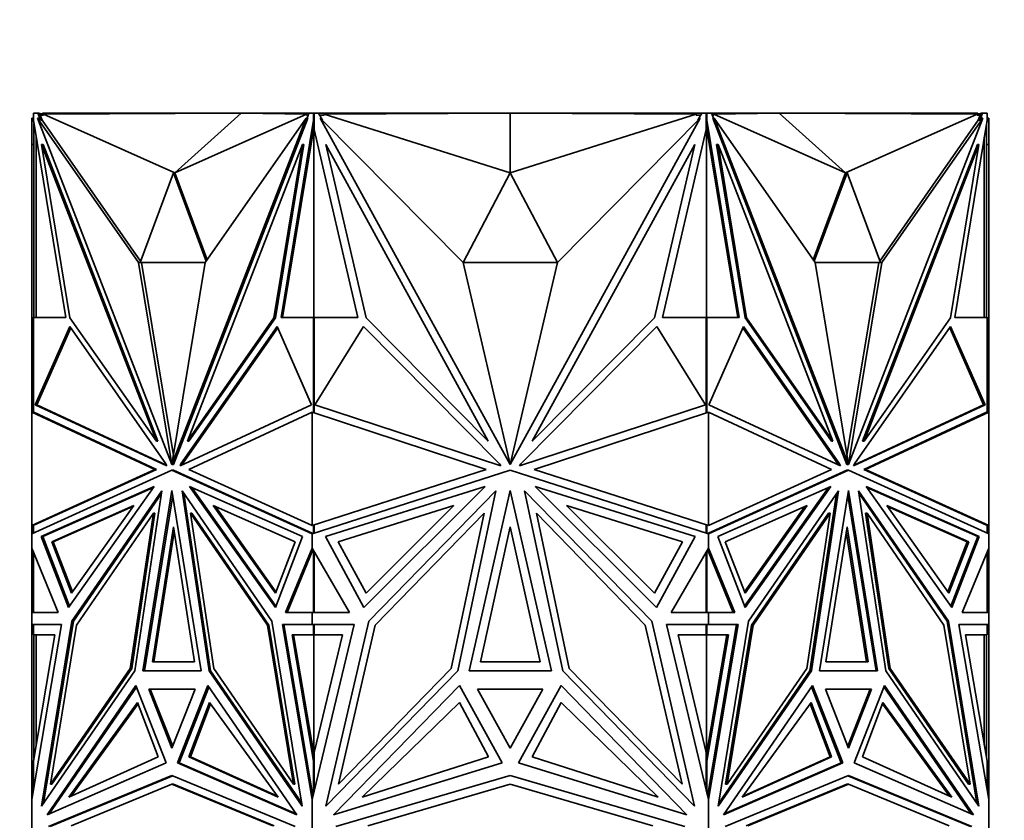
# Model space of a CAD drawing. Units: millimetres. Extents: x 0 to 1478, y 0 to 1758.
# Drawn here: x 862 to 908, y 1513 to 1550 of the extents above; entities that cross this region are included whole.
import ezdxf
from ezdxf import colors
from ezdxf.entities.mleader import LeaderData, LeaderLine
from ezdxf.math import Vec2, Vec3

# ---------------------------------------------------------------- set-up
doc = ezdxf.new("R2010")
doc.units = ezdxf.units.MM
doc.layers.add('DV2_Défaut', color=7, linetype='Continuous')
doc.layers.add('Défaut', color=7, linetype='Continuous')

# ---------------------------------------------------------------- blocks, each defined once
blk = doc.blocks.new('_DOT')
at = {"color": 0}
blk.add_line((0, 0), (-1, 0), dxfattribs=at)
at = {"color": 0, "const_width": 0.333}
blk.add_lwpolyline([(-0.1665, 0, 1), (0.1665, 0, 1)], format="xyb", close=True, dxfattribs=at)
blk = doc.blocks.new('SE1')
at = {"layer": 'DV2_Défaut', "color": 7, "linetype": 'Continuous', "lineweight": 35}
for p, q in [((863.065, 1545.301), (862.992, 1545.301)), ((862.992, 1545.301), (862.992, 1544.084)), ((863.064, 1545.53), (863.065, 1545.53)), ((863.064, 1545.53), (863.064, 1545.301)), ((863.065, 1545.53), (863.275, 1545.53)), ((863.065, 1545.148), (863.065, 1545.53)), ((863.133, 1545.53), (863.092, 1545.53)), ((863.092, 1545.53), (863.092, 1545.53)), ((863.133, 1545.53), (863.133, 1545.53)), ((863.192, 1545.53), (863.133, 1545.53)), ((863.192, 1545.53), (863.192, 1545.53)), ((867.9, 1538.653), (863.261, 1545.301)), ((863.261, 1545.301), (869.433, 1529.368)), ((863.332, 1545.301), (863.261, 1545.301)), ((863.275, 1545.53), (863.404, 1545.196)), ((863.275, 1545.53), (863.346, 1545.53)), ((863.404, 1545.196), (863.332, 1545.301)), ((863.346, 1545.53), (863.384, 1545.43)), ((863.492, 1545.486), (863.363, 1545.485)), ((863.526, 1545.43), (863.384, 1545.43)), ((863.384, 1545.43), (863.475, 1545.196)), ((863.492, 1545.43), (863.492, 1545.53)), ((873.992, 1545.53), (863.492, 1545.53)), ((872.617, 1545.53), (863.526, 1545.483)), ((869.577, 1542.788), (863.526, 1545.483)), ((863.526, 1545.483), (863.526, 1545.43)), ((875.61, 1545.301), (869.438, 1529.368)), ((875.681, 1545.301), (869.509, 1529.368)), ((869.577, 1542.788), (872.617, 1545.53)), ((869.577, 1542.788), (875.628, 1545.483)), ((870.97, 1538.653), (875.61, 1545.301)), ((872.617, 1545.53), (875.628, 1545.483)), ((873.992, 1545.509), (873.992, 1545.53)), ((875.962, 1545.53), (873.992, 1545.53)), ((875.681, 1545.301), (875.61, 1545.301)), ((875.628, 1545.43), (875.628, 1545.483)), ((875.699, 1545.43), (875.628, 1545.43)), ((875.649, 1545.301), (875.738, 1545.53)), ((875.738, 1545.53), (875.948, 1545.53)), ((875.948, 1545.53), (875.979, 1545.53)), ((875.948, 1545.53), (875.948, 1545.148)), ((875.979, 1545.53), (875.962, 1545.53)), ((875.962, 1545.53), (875.962, 1545.53)), ((875.979, 1545.53), (876.179, 1545.53)), ((875.979, 1545.53), (875.979, 1544.78)), ((876.179, 1545.53), (882.664, 1545.53)), ((876.179, 1545.53), (876.362, 1545.197)), ((876.435, 1545.43), (876.234, 1545.43)), ((882.821, 1538.653), (876.26, 1545.301)), ((876.26, 1545.301), (884.988, 1529.368)), ((884.992, 1545.53), (876.435, 1545.483)), ((876.435, 1545.483), (876.435, 1545.43)), ((884.992, 1542.788), (876.435, 1545.483)), ((882.664, 1545.53), (884.983, 1545.53)), ((882.664, 1545.517), (882.664, 1545.53)), ((884.983, 1545.53), (884.983, 1545.53)), ((884.992, 1542.788), (884.992, 1545.53)), ((884.992, 1545.53), (893.549, 1545.483)), ((884.992, 1542.788), (893.549, 1545.483)), ((893.724, 1545.301), (884.995, 1529.368)), ((885, 1545.53), (885, 1545.53)), ((887.417, 1545.53), (885.001, 1545.53)), ((885.001, 1545.53), (885.001, 1545.53)), ((887.163, 1538.653), (893.724, 1545.301)), ((893.804, 1545.53), (887.417, 1545.53)), ((887.417, 1545.517), (887.417, 1545.53)), ((893.549, 1545.43), (893.549, 1545.483)), ((893.75, 1545.43), (893.549, 1545.43)), ((893.622, 1545.197), (893.804, 1545.53)), ((893.804, 1545.53), (894.005, 1545.53)), ((894.022, 1545.53), (894.005, 1545.53)), ((894.005, 1544.78), (894.005, 1545.53)), ((894.036, 1545.53), (894.005, 1545.53)), ((894.022, 1545.53), (895.992, 1545.53)), ((894.022, 1545.53), (894.022, 1545.53)), ((894.036, 1545.53), (894.246, 1545.53)), ((894.036, 1545.148), (894.036, 1545.53)), ((894.246, 1545.53), (894.335, 1545.301)), ((894.356, 1545.43), (894.285, 1545.43)), ((894.303, 1545.301), (894.374, 1545.301)), ((894.303, 1545.301), (900.475, 1529.368)), ((897.366, 1545.53), (894.356, 1545.483)), ((900.407, 1542.788), (894.356, 1545.483)), ((894.356, 1545.483), (894.356, 1545.43)), ((899.013, 1538.653), (894.374, 1545.301)), ((894.374, 1545.301), (900.546, 1529.368)), ((895.992, 1545.53), (906.492, 1545.53)), ((895.992, 1545.509), (895.992, 1545.53)), ((900.407, 1542.788), (897.366, 1545.53)), ((897.366, 1545.53), (906.458, 1545.483)), ((900.407, 1542.788), (906.458, 1545.483)), ((906.723, 1545.301), (900.551, 1529.368)), ((902.083, 1538.653), (906.723, 1545.301)), ((906.458, 1545.43), (906.458, 1545.483)), ((906.6, 1545.43), (906.458, 1545.43)), ((906.492, 1545.43), (906.492, 1545.53)), ((906.492, 1545.486), (906.621, 1545.485)), ((906.509, 1545.198), (906.6, 1545.43)), ((906.58, 1545.198), (906.709, 1545.53)), ((906.58, 1545.198), (906.652, 1545.301)), ((906.6, 1545.43), (906.638, 1545.53)), ((906.638, 1545.53), (906.62, 1545.485)), ((906.709, 1545.53), (906.638, 1545.53)), ((906.638, 1545.53), (906.638, 1545.53)), ((906.652, 1545.301), (906.723, 1545.301)), ((906.709, 1545.53), (906.919, 1545.53)), ((906.85, 1545.53), (906.792, 1545.53)), ((906.792, 1545.53), (906.792, 1545.53)), ((906.892, 1545.53), (906.85, 1545.53)), ((906.85, 1545.53), (906.85, 1545.53)), ((906.892, 1545.53), (906.892, 1545.53)), ((906.919, 1545.53), (906.919, 1545.148)), ((906.919, 1545.301), (906.992, 1545.301)), ((906.992, 1545.301), (906.992, 1544.084)), ((863.079, 1545.112), (863.065, 1545.148)), ((864.555, 1536.137), (863.079, 1545.112)), ((863.092, 1544.78), (863.092, 1545.032)), ((863.404, 1545.196), (863.475, 1545.196)), ((867.996, 1538.719), (863.475, 1545.196)), ((875.934, 1545.112), (874.457, 1536.137)), ((875.962, 1544.853), (874.528, 1536.137)), ((875.948, 1545.148), (875.934, 1545.112)), ((875.934, 1545.112), (875.979, 1545.112)), ((875.948, 1545.148), (875.979, 1545.148)), ((875.979, 1544.957), (875.962, 1544.853)), ((875.962, 1544.853), (875.979, 1544.78)), ((875.962, 1544.853), (875.962, 1536.137)), ((875.962, 1544.853), (875.962, 1544.853)), ((894.036, 1545.148), (894.005, 1545.148)), ((894.05, 1545.112), (894.005, 1545.112)), ((895.456, 1536.137), (894.005, 1544.958)), ((894.005, 1544.78), (894.022, 1544.853)), ((894.022, 1536.137), (894.022, 1544.853)), ((894.05, 1545.112), (894.036, 1545.148)), ((895.526, 1536.137), (894.05, 1545.112)), ((901.988, 1538.719), (906.509, 1545.198)), ((906.905, 1545.112), (905.429, 1536.137)), ((906.58, 1545.198), (906.509, 1545.198)), ((906.892, 1545.031), (906.892, 1544.78)), ((906.919, 1545.148), (906.905, 1545.112)), ((863.092, 1544.78), (863.092, 1536.137)), ((863.092, 1544.78), (863.133, 1544.601)), ((863.133, 1544.78), (863.133, 1544.601)), ((863.133, 1544.601), (863.15, 1544.675)), ((863.192, 1536.137), (863.192, 1544.424)), ((877.99, 1536.137), (875.979, 1544.78)), ((894.005, 1544.78), (891.994, 1536.137)), ((906.792, 1544.423), (906.792, 1536.137)), ((906.833, 1544.675), (906.85, 1544.601)), ((906.85, 1544.601), (906.892, 1544.78)), ((906.85, 1544.601), (906.85, 1544.779)), ((906.892, 1536.137), (906.892, 1544.78)), ((862.992, 1536.117), (862.992, 1544.084)), ((863.092, 1544.084), (862.992, 1544.084)), ((863.509, 1544.084), (863.438, 1544.084)), ((864.749, 1536.117), (863.438, 1544.084)), ((863.438, 1544.084), (868.72, 1530.449)), ((863.509, 1544.084), (868.791, 1530.449)), ((875.433, 1544.084), (870.151, 1530.449)), ((874.122, 1536.117), (875.433, 1544.084)), ((874.193, 1536.117), (875.503, 1544.084)), ((875.503, 1544.084), (875.433, 1544.084)), ((878.364, 1536.117), (876.511, 1544.084)), ((876.511, 1544.084), (883.98, 1530.449)), ((893.473, 1544.084), (886.003, 1530.449)), ((891.62, 1536.117), (893.473, 1544.084)), ((894.48, 1544.084), (894.551, 1544.084)), ((895.791, 1536.117), (894.48, 1544.084)), ((895.862, 1536.117), (894.551, 1544.084)), ((894.551, 1544.084), (899.833, 1530.449)), ((906.475, 1544.084), (901.193, 1530.449)), ((906.545, 1544.084), (901.263, 1530.449)), ((905.235, 1536.117), (906.545, 1544.084)), ((906.475, 1544.084), (906.545, 1544.084)), ((906.892, 1544.084), (906.992, 1544.084)), ((906.992, 1536.117), (906.992, 1544.084)), ((869.506, 1542.788), (867.972, 1538.654)), ((869.506, 1542.788), (869.577, 1542.788)), ((871.016, 1538.719), (869.506, 1542.788)), ((871.063, 1538.786), (869.577, 1542.788)), ((884.992, 1542.788), (882.822, 1538.654)), ((887.162, 1538.654), (884.992, 1542.788)), ((900.407, 1542.788), (898.921, 1538.785)), ((900.478, 1542.788), (898.967, 1538.719)), ((900.478, 1542.788), (900.407, 1542.788)), ((902.012, 1538.654), (900.478, 1542.788)), ((868.042, 1538.653), (867.9, 1538.653)), ((869.433, 1529.368), (867.9, 1538.653)), ((867.972, 1538.654), (870.971, 1538.654)), ((868.042, 1538.653), (868.042, 1538.654)), ((869.506, 1529.781), (868.042, 1538.653)), ((869.438, 1529.368), (870.97, 1538.653)), ((884.988, 1529.368), (882.821, 1538.653)), ((882.822, 1538.654), (887.162, 1538.654)), ((884.995, 1529.368), (887.163, 1538.653)), ((899.013, 1538.654), (902.012, 1538.654)), ((900.546, 1529.368), (899.013, 1538.653)), ((900.477, 1529.781), (901.942, 1538.653)), ((900.551, 1529.368), (902.083, 1538.653)), ((901.942, 1538.653), (901.942, 1538.654)), ((901.942, 1538.653), (902.083, 1538.653)), ((863.065, 1536.117), (862.992, 1536.117)), ((862.992, 1531.786), (862.992, 1536.117)), ((863.065, 1531.776), (863.065, 1536.137)), ((863.065, 1536.137), (864.555, 1536.137)), ((863.133, 1536.137), (863.092, 1536.137)), ((863.092, 1536.137), (863.092, 1536.137)), ((863.133, 1536.137), (863.133, 1536.137)), ((863.192, 1536.137), (863.133, 1536.137)), ((868.72, 1530.449), (864.749, 1536.117)), ((870.151, 1530.449), (874.122, 1536.117)), ((870.221, 1530.449), (874.193, 1536.117)), ((874.193, 1536.117), (874.122, 1536.117)), ((874.457, 1536.137), (875.948, 1536.137)), ((875.948, 1536.137), (875.948, 1531.763)), ((875.948, 1536.137), (875.979, 1536.137)), ((875.979, 1536.137), (875.962, 1536.137)), ((875.979, 1536.137), (877.99, 1536.137)), ((875.979, 1536.137), (875.979, 1531.786)), ((883.98, 1530.449), (878.364, 1536.117)), ((886.003, 1530.449), (891.62, 1536.117)), ((891.994, 1536.137), (894.005, 1536.137)), ((894.005, 1531.786), (894.005, 1536.137)), ((894.022, 1536.137), (894.005, 1536.137)), ((894.036, 1536.137), (894.005, 1536.137)), ((894.036, 1531.763), (894.036, 1536.137)), ((894.036, 1536.137), (895.526, 1536.137)), ((895.791, 1536.117), (895.862, 1536.117)), ((899.762, 1530.449), (895.791, 1536.117)), ((899.833, 1530.449), (895.862, 1536.117)), ((901.263, 1530.449), (905.235, 1536.117)), ((905.429, 1536.137), (906.919, 1536.137)), ((906.85, 1536.137), (906.792, 1536.137)), ((906.85, 1536.137), (906.85, 1536.137)), ((906.892, 1536.137), (906.85, 1536.137)), ((906.892, 1536.137), (906.892, 1536.137)), ((906.919, 1536.137), (906.919, 1531.776)), ((906.919, 1536.117), (906.992, 1536.117)), ((906.992, 1531.786), (906.992, 1536.117)), ((863.152, 1532.123), (864.74, 1535.719)), ((863.223, 1532.123), (864.783, 1535.657)), ((864.74, 1535.719), (869.162, 1529.409)), ((874.273, 1535.719), (869.851, 1529.409)), ((874.3, 1535.657), (869.921, 1529.409)), ((875.861, 1532.123), (874.273, 1535.719)), ((876.005, 1532.123), (878.251, 1535.719)), ((878.251, 1535.719), (884.505, 1529.409)), ((891.733, 1535.719), (885.479, 1529.409)), ((893.978, 1532.123), (891.733, 1535.719)), ((894.123, 1532.123), (895.711, 1535.719)), ((895.684, 1535.657), (900.062, 1529.409)), ((895.711, 1535.719), (900.133, 1529.409)), ((905.244, 1535.719), (900.822, 1529.409)), ((906.761, 1532.123), (905.201, 1535.657)), ((906.832, 1532.123), (905.244, 1535.719)), ((869.202, 1529.306), (863.152, 1532.123)), ((863.152, 1532.123), (863.223, 1532.123)), ((869.186, 1529.346), (863.223, 1532.123)), ((869.811, 1529.306), (875.861, 1532.123)), ((884.561, 1529.306), (876.005, 1532.123)), ((876.019, 1532.145), (876.019, 1532.119)), ((885.422, 1529.306), (893.978, 1532.123)), ((893.965, 1532.119), (893.965, 1532.144)), ((900.173, 1529.306), (894.123, 1532.123)), ((900.782, 1529.306), (906.832, 1532.123)), ((900.798, 1529.346), (906.761, 1532.123)), ((906.832, 1532.123), (906.761, 1532.123)), ((862.992, 1526.577), (862.992, 1531.786)), ((862.992, 1531.786), (863.092, 1531.772)), ((862.992, 1531.786), (862.992, 1531.786)), ((862.992, 1531.786), (862.992, 1531.786)), ((862.992, 1531.786), (862.992, 1531.786)), ((862.992, 1531.786), (868.654, 1529.149)), ((863.092, 1531.772), (868.725, 1529.149)), ((870.217, 1529.149), (875.879, 1531.786)), ((875.879, 1526.577), (875.879, 1531.786)), ((875.879, 1531.786), (875.879, 1531.786)), ((875.879, 1531.786), (883.887, 1529.149)), ((875.921, 1531.772), (875.92, 1531.772)), ((875.921, 1531.772), (875.921, 1531.772)), ((875.979, 1531.786), (875.976, 1531.785)), ((875.976, 1531.785), (875.976, 1531.754)), ((886.097, 1529.149), (894.105, 1531.786)), ((894.009, 1531.785), (894.005, 1531.786)), ((894.009, 1531.754), (894.009, 1531.785)), ((894.105, 1526.577), (894.105, 1531.786)), ((894.105, 1531.786), (894.105, 1531.786)), ((894.105, 1531.786), (899.767, 1529.149)), ((901.259, 1529.149), (906.892, 1531.772)), ((901.329, 1529.149), (906.992, 1531.786)), ((906.892, 1531.772), (906.992, 1531.786)), ((906.892, 1531.772), (906.892, 1531.772)), ((906.992, 1526.577), (906.992, 1531.786)), ((906.992, 1531.786), (906.992, 1531.786)), ((906.992, 1531.786), (906.992, 1531.786)), ((868.791, 1530.449), (868.72, 1530.449)), ((870.221, 1530.449), (870.151, 1530.449)), ((899.762, 1530.449), (899.833, 1530.449)), ((901.193, 1530.449), (901.263, 1530.449)), ((869.162, 1529.409), (869.202, 1529.306)), ((869.851, 1529.409), (869.811, 1529.306)), ((869.851, 1529.409), (869.921, 1529.409)), ((869.921, 1529.409), (869.897, 1529.346)), ((884.505, 1529.409), (884.561, 1529.306)), ((884.955, 1529.513), (884.992, 1529.445)), ((884.992, 1529.445), (885.029, 1529.513)), ((885.479, 1529.409), (885.422, 1529.306)), ((900.062, 1529.409), (900.087, 1529.346)), ((900.133, 1529.409), (900.062, 1529.409)), ((900.133, 1529.409), (900.173, 1529.306)), ((900.822, 1529.409), (900.782, 1529.306)), ((868.654, 1529.149), (862.992, 1526.577)), ((862.992, 1526.192), (869.435, 1529.119)), ((868.725, 1529.149), (863.092, 1526.59)), ((868.725, 1529.149), (868.654, 1529.149)), ((869.438, 1529.368), (869.433, 1529.368)), ((869.506, 1529.119), (869.435, 1529.119)), ((869.435, 1529.119), (875.879, 1526.192)), ((869.509, 1529.368), (869.438, 1529.368)), ((869.506, 1529.119), (875.879, 1526.224)), ((875.879, 1526.577), (870.217, 1529.149)), ((883.887, 1529.149), (875.879, 1526.577)), ((875.879, 1526.192), (884.992, 1529.119)), ((884.992, 1529.119), (894.105, 1526.192)), ((894.105, 1526.577), (886.097, 1529.149)), ((899.767, 1529.149), (894.105, 1526.577)), ((894.105, 1526.192), (900.548, 1529.119)), ((894.105, 1526.224), (900.477, 1529.119)), ((900.475, 1529.368), (900.546, 1529.368)), ((900.477, 1529.119), (900.548, 1529.119)), ((900.546, 1529.368), (900.551, 1529.368)), ((900.548, 1529.119), (906.992, 1526.192)), ((901.259, 1529.149), (901.329, 1529.149)), ((906.892, 1526.59), (901.259, 1529.149)), ((906.992, 1526.577), (901.329, 1529.149)), ((863.425, 1526.059), (868.623, 1528.358)), ((863.495, 1526.058), (868.59, 1528.313)), ((868.623, 1528.358), (864.679, 1522.795)), ((864.835, 1522.166), (868.971, 1528.168)), ((864.906, 1522.166), (868.951, 1528.036)), ((868.971, 1528.168), (867.727, 1519.888)), ((868.098, 1519.893), (869.435, 1528.171)), ((869.435, 1528.171), (870.773, 1519.893)), ((874.036, 1522.166), (869.9, 1528.168)), ((869.9, 1528.168), (871.143, 1519.888)), ((869.99, 1528.037), (871.214, 1519.888)), ((875.446, 1526.059), (870.248, 1528.358)), ((870.248, 1528.358), (874.192, 1522.795)), ((870.351, 1528.313), (874.217, 1522.86)), ((876.491, 1526.059), (883.843, 1528.358)), ((883.843, 1528.358), (878.265, 1522.795)), ((878.486, 1522.166), (884.335, 1528.168)), ((884.335, 1528.168), (882.576, 1519.888)), ((883.101, 1519.893), (884.992, 1528.171)), ((884.992, 1528.171), (886.883, 1519.893)), ((891.498, 1522.166), (885.649, 1528.168)), ((885.649, 1528.168), (887.407, 1519.888)), ((893.492, 1526.059), (886.141, 1528.358)), ((886.141, 1528.358), (891.719, 1522.795)), ((894.537, 1526.059), (899.736, 1528.358)), ((899.633, 1528.313), (895.766, 1522.859)), ((899.736, 1528.358), (895.791, 1522.795)), ((895.948, 1522.166), (900.084, 1528.168)), ((899.993, 1528.037), (898.769, 1519.888)), ((900.084, 1528.168), (898.84, 1519.888)), ((899.211, 1519.893), (900.548, 1528.171)), ((900.548, 1528.171), (901.885, 1519.893)), ((905.149, 1522.166), (901.013, 1528.168)), ((901.013, 1528.168), (902.256, 1519.888)), ((901.032, 1528.037), (905.078, 1522.166)), ((906.559, 1526.059), (901.361, 1528.358)), ((901.361, 1528.358), (905.305, 1522.795)), ((906.488, 1526.059), (901.393, 1528.313)), ((868.169, 1519.893), (869.471, 1527.952)), ((900.513, 1527.952), (901.815, 1519.893)), ((867.677, 1527.489), (863.908, 1525.822)), ((867.645, 1527.444), (863.979, 1525.822)), ((864.817, 1523.455), (867.677, 1527.489)), ((868.586, 1527.13), (865.046, 1521.994)), ((867.514, 1519.996), (868.586, 1527.13)), ((867.585, 1519.996), (868.656, 1527.13)), ((868.656, 1527.13), (868.586, 1527.13)), ((870.356, 1527.13), (870.285, 1527.13)), ((871.357, 1519.996), (870.285, 1527.13)), ((870.285, 1527.13), (873.824, 1521.994)), ((873.895, 1521.994), (870.356, 1527.13)), ((874.195, 1523.455), (871.335, 1527.489)), ((871.335, 1527.489), (875.104, 1525.822)), ((874.22, 1523.52), (871.438, 1527.444)), ((882.405, 1527.49), (877.075, 1525.822)), ((878.361, 1523.456), (882.405, 1527.49)), ((883.79, 1527.13), (878.785, 1521.994)), ((882.275, 1519.996), (883.79, 1527.13)), ((887.709, 1519.996), (886.193, 1527.13)), ((886.193, 1527.13), (891.199, 1521.994)), ((891.623, 1523.456), (887.578, 1527.49)), ((887.578, 1527.49), (892.909, 1525.822)), ((898.649, 1527.489), (894.88, 1525.822)), ((895.764, 1523.52), (898.546, 1527.444)), ((895.789, 1523.455), (898.649, 1527.489)), ((899.628, 1527.13), (896.088, 1521.994)), ((899.698, 1527.13), (896.159, 1521.994)), ((898.627, 1519.996), (899.698, 1527.13)), ((899.628, 1527.13), (899.698, 1527.13)), ((901.327, 1527.13), (901.398, 1527.13)), ((901.327, 1527.13), (902.399, 1519.996)), ((902.469, 1519.996), (901.398, 1527.13)), ((901.398, 1527.13), (904.937, 1521.994)), ((905.166, 1523.455), (902.307, 1527.489)), ((902.307, 1527.489), (906.076, 1525.822)), ((902.339, 1527.444), (906.005, 1525.822)), ((863.092, 1526.59), (862.992, 1526.577)), ((862.992, 1526.577), (862.992, 1526.577)), ((862.992, 1526.577), (862.992, 1526.192)), ((862.992, 1526.577), (862.992, 1526.577)), ((862.992, 1526.577), (862.992, 1526.577)), ((863.065, 1526.225), (863.065, 1526.587)), ((868.538, 1520.297), (869.506, 1526.501)), ((868.608, 1520.297), (869.542, 1526.275)), ((869.506, 1526.501), (870.475, 1520.297)), ((875.879, 1526.577), (875.879, 1526.577)), ((875.879, 1526.224), (875.879, 1526.192)), ((875.882, 1526.223), (875.879, 1526.224)), ((875.882, 1526.223), (875.882, 1526.214)), ((875.882, 1526.223), (875.921, 1526.205)), ((875.921, 1526.59), (875.921, 1526.59)), ((875.921, 1526.59), (875.921, 1526.59)), ((875.948, 1526.599), (875.948, 1526.214)), ((875.976, 1526.608), (875.976, 1526.578)), ((875.976, 1526.578), (875.979, 1526.577)), ((875.979, 1526.577), (875.979, 1526.224)), ((883.622, 1520.297), (884.992, 1526.501)), ((884.992, 1526.501), (886.362, 1520.297)), ((894.005, 1526.577), (894.009, 1526.578)), ((894.005, 1526.224), (894.005, 1526.577)), ((894.009, 1526.578), (894.009, 1526.608)), ((894.036, 1526.214), (894.036, 1526.599)), ((894.063, 1526.206), (894.102, 1526.223)), ((894.105, 1526.224), (894.102, 1526.223)), ((894.102, 1526.214), (894.102, 1526.223)), ((894.105, 1526.577), (894.105, 1526.577)), ((894.105, 1526.192), (894.105, 1526.224)), ((899.509, 1520.297), (900.478, 1526.501)), ((900.442, 1526.275), (901.376, 1520.297)), ((900.478, 1526.501), (901.446, 1520.297)), ((906.892, 1526.59), (906.892, 1526.59)), ((906.992, 1526.577), (906.892, 1526.59)), ((906.919, 1526.587), (906.919, 1526.225)), ((906.992, 1526.577), (906.992, 1526.577)), ((906.992, 1526.192), (906.992, 1526.577)), ((906.992, 1526.577), (906.992, 1526.577)), ((862.992, 1526.192), (862.992, 1526.192)), ((862.992, 1525.526), (862.992, 1526.192)), ((864.679, 1522.795), (863.425, 1526.059)), ((863.496, 1526.059), (863.425, 1526.059)), ((864.725, 1522.86), (863.495, 1526.058)), ((863.908, 1525.822), (864.817, 1523.455)), ((863.908, 1525.822), (863.979, 1525.822)), ((863.979, 1525.822), (864.863, 1523.52)), ((874.192, 1522.795), (875.446, 1526.059)), ((875.104, 1525.822), (874.195, 1523.455)), ((875.879, 1526.192), (875.879, 1526.192)), ((875.879, 1525.526), (875.879, 1526.192)), ((875.882, 1526.193), (875.882, 1526.214)), ((875.921, 1526.205), (875.882, 1526.214)), ((878.265, 1522.795), (876.491, 1526.059)), ((877.075, 1525.822), (878.361, 1523.456)), ((892.909, 1525.822), (891.623, 1523.456)), ((891.719, 1522.795), (893.492, 1526.059)), ((894.102, 1526.214), (894.063, 1526.206)), ((894.063, 1526.205), (894.063, 1526.206)), ((894.102, 1526.214), (894.102, 1526.193)), ((894.105, 1526.192), (894.105, 1526.192)), ((894.105, 1525.526), (894.105, 1526.192)), ((895.791, 1522.795), (894.537, 1526.059)), ((894.88, 1525.822), (895.789, 1523.455)), ((906.005, 1525.822), (905.121, 1523.52)), ((906.076, 1525.822), (905.166, 1523.455)), ((906.488, 1526.059), (905.259, 1522.859)), ((905.305, 1522.795), (906.559, 1526.059)), ((906.076, 1525.822), (906.005, 1525.822)), ((906.488, 1526.059), (906.559, 1526.059)), ((906.992, 1526.192), (906.992, 1526.192)), ((906.992, 1526.192), (906.992, 1526.192)), ((906.992, 1525.526), (906.992, 1526.192)), ((862.992, 1525.526), (862.992, 1525.526)), ((862.992, 1522.569), (862.992, 1525.526)), ((864.208, 1522.569), (862.992, 1525.526)), ((863.065, 1525.349), (863.065, 1522.568)), ((874.663, 1522.569), (875.879, 1525.526)), ((874.734, 1522.569), (875.921, 1525.454)), ((875.879, 1525.526), (875.879, 1525.526)), ((877.599, 1522.569), (875.879, 1525.526)), ((875.879, 1525.354), (875.879, 1525.526)), ((875.882, 1525.521), (875.882, 1525.408)), ((875.92, 1525.455), (875.882, 1525.408)), ((875.882, 1525.408), (875.882, 1525.36)), ((875.948, 1525.407), (875.948, 1522.568)), ((875.979, 1522.568), (875.979, 1525.354)), ((892.385, 1522.569), (894.105, 1525.526)), ((894.005, 1525.354), (894.005, 1522.568)), ((894.036, 1525.408), (894.036, 1522.568)), ((894.063, 1525.455), (894.063, 1525.454)), ((894.102, 1525.407), (894.063, 1525.454)), ((894.102, 1525.36), (894.063, 1525.454)), ((894.102, 1525.521), (894.102, 1525.407)), ((894.102, 1525.36), (894.102, 1525.407)), ((894.105, 1525.354), (894.102, 1525.361)), ((894.105, 1525.526), (894.105, 1525.526)), ((894.105, 1525.526), (894.105, 1525.354)), ((895.32, 1522.569), (894.105, 1525.526)), ((895.25, 1522.569), (894.105, 1525.354)), ((905.776, 1522.569), (906.992, 1525.526)), ((906.919, 1525.35), (906.919, 1522.568)), ((906.992, 1525.526), (906.992, 1525.526)), ((906.992, 1522.569), (906.992, 1525.526)), ((906.992, 1525.525), (906.992, 1525.526)), ((862.992, 1522.568), (862.992, 1522.569)), ((863.065, 1522.569), (862.992, 1522.569)), ((862.992, 1522.568), (864.208, 1522.569)), ((862.992, 1522.568), (862.992, 1522.568)), ((862.992, 1522.019), (862.992, 1522.568)), ((863.444, 1513.672), (864.835, 1522.166)), ((863.537, 1513.807), (864.906, 1522.166)), ((864.906, 1522.166), (864.835, 1522.166)), ((875.427, 1513.672), (874.036, 1522.166)), ((875.879, 1522.568), (874.663, 1522.569)), ((874.734, 1522.569), (874.663, 1522.569)), ((874.734, 1522.569), (875.879, 1522.568)), ((875.879, 1522.568), (877.599, 1522.569)), ((875.879, 1522.568), (875.879, 1522.568)), ((875.879, 1522.568), (875.879, 1522.568)), ((875.879, 1522.019), (875.879, 1522.568)), ((875.882, 1522.568), (875.882, 1522.568)), ((875.882, 1522.568), (875.921, 1522.568)), ((875.882, 1522.568), (875.882, 1522.568)), ((875.882, 1522.568), (875.921, 1522.568)), ((876.518, 1513.672), (878.486, 1522.166)), ((893.465, 1513.672), (891.498, 1522.166)), ((894.105, 1522.568), (892.385, 1522.569)), ((894.063, 1522.568), (894.102, 1522.568)), ((894.063, 1522.568), (894.102, 1522.568)), ((894.102, 1522.568), (894.102, 1522.568)), ((894.102, 1522.568), (894.102, 1522.568)), ((894.105, 1522.568), (895.32, 1522.569)), ((894.105, 1522.568), (895.25, 1522.569)), ((894.105, 1522.568), (894.105, 1522.568)), ((894.105, 1522.568), (894.105, 1522.568)), ((894.105, 1522.019), (894.105, 1522.568)), ((894.556, 1513.672), (895.948, 1522.166)), ((895.25, 1522.569), (895.32, 1522.569)), ((905.078, 1522.166), (905.149, 1522.166)), ((905.078, 1522.166), (906.447, 1513.806)), ((906.54, 1513.672), (905.149, 1522.166)), ((906.992, 1522.568), (905.776, 1522.569)), ((906.919, 1522.569), (906.992, 1522.569)), ((906.992, 1522.568), (906.992, 1522.569)), ((906.992, 1522.568), (906.992, 1522.568)), ((906.992, 1522.019), (906.992, 1522.568)), ((862.992, 1522.019), (862.992, 1522.019)), ((862.992, 1522.019), (862.992, 1513.972)), ((864.356, 1522.019), (862.992, 1513.972)), ((862.992, 1522.019), (863.092, 1522.019)), ((862.992, 1522.019), (864.356, 1522.019)), ((863.065, 1521.55), (863.065, 1522.019)), ((863.065, 1522.019), (864.356, 1522.019)), ((863.092, 1522.019), (863.092, 1522.019)), ((863.133, 1522.019), (863.133, 1522.019)), ((865.046, 1521.994), (863.848, 1514.675)), ((873.895, 1521.994), (873.824, 1521.994)), ((873.824, 1521.994), (875.023, 1514.675)), ((875.094, 1514.675), (873.895, 1521.994)), ((875.879, 1522.019), (874.515, 1522.019)), ((874.515, 1522.019), (875.879, 1513.971)), ((875.948, 1522.019), (874.586, 1522.019)), ((874.586, 1522.019), (875.921, 1514.144)), ((874.656, 1522.019), (874.656, 1522.019)), ((875.879, 1522.019), (875.879, 1522.019)), ((875.879, 1522.019), (877.809, 1522.019)), ((877.809, 1522.019), (875.879, 1513.971)), ((875.948, 1522.019), (875.979, 1522.019)), ((875.948, 1521.55), (875.948, 1522.019)), ((875.979, 1522.019), (875.979, 1521.55)), ((878.785, 1521.994), (877.09, 1514.675)), ((891.199, 1521.994), (892.894, 1514.675)), ((894.105, 1522.019), (892.175, 1522.019)), ((892.175, 1522.019), (894.105, 1513.971)), ((894.005, 1521.55), (894.005, 1522.019)), ((894.036, 1522.019), (894.005, 1522.019)), ((894.036, 1521.55), (894.036, 1522.019)), ((894.036, 1522.019), (895.398, 1522.019)), ((894.105, 1522.019), (894.105, 1522.019)), ((895.469, 1522.019), (894.105, 1513.972)), ((894.105, 1522.019), (895.469, 1522.019)), ((895.398, 1522.019), (894.105, 1514.389)), ((896.088, 1521.994), (894.89, 1514.675)), ((896.159, 1521.994), (894.96, 1514.675)), ((895.327, 1522.019), (895.327, 1522.019)), ((896.088, 1521.994), (896.159, 1521.994)), ((904.937, 1521.994), (906.136, 1514.675)), ((906.992, 1522.019), (905.627, 1522.019)), ((905.627, 1522.019), (906.992, 1513.971)), ((906.919, 1522.019), (905.627, 1522.019)), ((906.85, 1522.019), (906.85, 1522.019)), ((906.892, 1522.019), (906.892, 1522.019)), ((906.892, 1522.019), (906.992, 1522.019)), ((906.919, 1521.55), (906.919, 1522.019)), ((906.992, 1522.019), (906.992, 1522.019)), ((906.992, 1522.019), (906.992, 1513.971)), ((863.065, 1515.735), (864.05, 1521.55)), ((864.05, 1521.55), (863.065, 1521.55)), ((863.092, 1516.141), (863.092, 1521.55)), ((863.192, 1521.55), (863.192, 1516.486)), ((875.948, 1515.735), (874.962, 1521.55)), ((874.962, 1521.55), (875.948, 1521.55)), ((875.033, 1521.55), (875.962, 1516.07)), ((875.948, 1521.55), (876.019, 1521.55)), ((875.962, 1516.07), (875.962, 1521.55)), ((875.979, 1516.141), (877.276, 1521.55)), ((877.276, 1521.55), (875.979, 1521.55)), ((876.019, 1521.55), (876.019, 1521.55)), ((894.005, 1516.141), (892.708, 1521.55)), ((892.708, 1521.55), (894.005, 1521.55)), ((893.965, 1521.55), (893.965, 1521.55)), ((894.036, 1521.55), (893.965, 1521.55)), ((894.005, 1515.968), (894.951, 1521.55)), ((894.022, 1521.55), (894.022, 1516.07)), ((894.036, 1515.735), (895.022, 1521.55)), ((895.022, 1521.55), (894.036, 1521.55)), ((906.919, 1515.735), (905.934, 1521.55)), ((905.934, 1521.55), (906.919, 1521.55)), ((906.792, 1516.487), (906.792, 1521.55)), ((906.892, 1516.141), (906.892, 1521.55)), ((867.727, 1519.888), (863.444, 1513.672)), ((863.848, 1514.675), (867.514, 1519.996)), ((863.918, 1514.675), (867.585, 1519.996)), ((867.585, 1519.996), (867.514, 1519.996)), ((870.773, 1519.893), (868.098, 1519.893)), ((870.475, 1520.297), (868.538, 1520.297)), ((871.214, 1519.888), (871.143, 1519.888)), ((871.143, 1519.888), (875.427, 1513.672)), ((871.214, 1519.888), (875.405, 1513.807)), ((875.023, 1514.675), (871.357, 1519.996)), ((882.576, 1519.888), (876.518, 1513.672)), ((877.09, 1514.675), (882.275, 1519.996)), ((886.883, 1519.893), (883.101, 1519.893)), ((886.362, 1520.297), (883.622, 1520.297)), ((887.407, 1519.888), (893.465, 1513.672)), ((892.894, 1514.675), (887.709, 1519.996)), ((898.84, 1519.888), (894.556, 1513.672)), ((898.769, 1519.888), (894.578, 1513.806)), ((894.96, 1514.675), (898.627, 1519.996)), ((898.769, 1519.888), (898.84, 1519.888)), ((901.885, 1519.893), (899.211, 1519.893)), ((901.446, 1520.297), (899.509, 1520.297)), ((902.256, 1519.888), (906.54, 1513.672)), ((902.399, 1519.996), (902.469, 1519.996)), ((902.399, 1519.996), (906.065, 1514.675)), ((906.136, 1514.675), (902.469, 1519.996)), ((863.692, 1513.272), (867.784, 1519.211)), ((863.793, 1513.316), (867.81, 1519.145)), ((867.784, 1519.211), (869.171, 1515.661)), ((870.498, 1519.051), (868.373, 1519.051)), ((868.373, 1519.051), (869.435, 1516.329)), ((868.443, 1519.05), (870.498, 1519.05)), ((869.471, 1516.42), (868.443, 1519.05)), ((868.514, 1519.051), (868.514, 1519.05)), ((869.435, 1516.329), (870.498, 1519.051)), ((871.086, 1519.211), (869.7, 1515.661)), ((871.132, 1519.145), (869.771, 1515.661)), ((875.179, 1513.272), (871.086, 1519.211)), ((876.869, 1513.272), (882.657, 1519.211)), ((882.657, 1519.211), (884.618, 1515.661)), ((886.495, 1519.051), (883.489, 1519.051)), ((883.489, 1519.051), (884.992, 1516.329)), ((884.992, 1516.329), (886.495, 1519.051)), ((887.327, 1519.211), (885.366, 1515.661)), ((893.115, 1513.272), (887.327, 1519.211)), ((894.804, 1513.272), (898.897, 1519.211)), ((898.852, 1519.146), (900.213, 1515.661)), ((898.897, 1519.211), (900.284, 1515.661)), ((901.611, 1519.051), (899.485, 1519.051)), ((899.485, 1519.051), (900.548, 1516.329)), ((899.485, 1519.05), (901.54, 1519.05)), ((900.513, 1516.419), (901.54, 1519.05)), ((900.548, 1516.329), (901.611, 1519.051)), ((902.199, 1519.211), (900.813, 1515.661)), ((901.469, 1519.05), (901.469, 1519.051)), ((902.173, 1519.146), (906.191, 1513.316)), ((906.292, 1513.272), (902.199, 1519.211)), ((864.693, 1514.078), (867.855, 1518.436)), ((864.799, 1514.126), (867.88, 1518.372)), ((867.855, 1518.436), (868.797, 1515.943)), ((871.157, 1518.436), (870.216, 1515.943)), ((871.204, 1518.372), (870.287, 1515.943)), ((874.319, 1514.078), (871.157, 1518.436)), ((878.185, 1514.078), (882.657, 1518.436)), ((882.657, 1518.436), (883.988, 1515.943)), ((887.327, 1518.436), (885.996, 1515.943)), ((891.799, 1514.078), (887.327, 1518.436)), ((895.664, 1514.078), (898.827, 1518.436)), ((898.78, 1518.372), (899.697, 1515.943)), ((898.827, 1518.436), (899.768, 1515.943)), ((902.129, 1518.436), (901.187, 1515.943)), ((905.185, 1514.126), (902.104, 1518.372)), ((905.291, 1514.078), (902.129, 1518.436)), ((863.133, 1516.314), (863.092, 1516.141)), ((863.133, 1516.141), (863.133, 1516.314)), ((863.133, 1516.314), (863.15, 1516.242)), ((906.833, 1516.243), (906.85, 1516.314)), ((906.892, 1516.141), (906.85, 1516.314)), ((906.85, 1516.142), (906.85, 1516.314)), ((863.092, 1515.896), (863.092, 1516.141)), ((868.797, 1515.943), (864.693, 1514.078)), ((870.216, 1515.943), (874.319, 1514.078)), ((870.216, 1515.943), (870.287, 1515.943)), ((870.287, 1515.943), (874.285, 1514.126)), ((875.962, 1516.07), (875.979, 1516.141)), ((875.979, 1515.969), (875.962, 1516.07)), ((875.962, 1516.07), (875.962, 1516.07)), ((875.979, 1516.141), (875.979, 1514.388)), ((883.988, 1515.943), (878.185, 1514.078)), ((885.996, 1515.943), (891.799, 1514.078)), ((894.005, 1514.388), (894.005, 1516.141)), ((894.005, 1516.141), (894.022, 1516.07)), ((899.768, 1515.943), (895.664, 1514.078)), ((899.697, 1515.943), (895.699, 1514.126)), ((899.768, 1515.943), (899.697, 1515.943)), ((901.187, 1515.943), (905.291, 1514.078)), ((906.892, 1516.141), (906.892, 1515.897)), ((863.065, 1514.401), (863.065, 1515.735)), ((869.171, 1515.661), (863.692, 1513.272)), ((869.771, 1515.661), (869.7, 1515.661)), ((869.7, 1515.661), (875.179, 1513.272)), ((875.149, 1513.316), (869.771, 1515.661)), ((875.948, 1515.735), (875.979, 1515.735)), ((875.948, 1514.259), (875.948, 1515.735)), ((884.618, 1515.661), (876.869, 1513.272)), ((885.366, 1515.661), (893.115, 1513.272)), ((894.036, 1515.735), (894.005, 1515.735)), ((894.036, 1514.258), (894.036, 1515.735)), ((900.284, 1515.661), (894.804, 1513.272)), ((900.213, 1515.661), (894.835, 1513.316)), ((900.213, 1515.661), (900.284, 1515.661)), ((900.813, 1515.661), (906.292, 1513.272)), ((906.919, 1514.399), (906.919, 1515.735)), ((863.763, 1512.737), (869.435, 1515.08)), ((869.471, 1515.065), (863.834, 1512.737)), ((869.435, 1515.08), (875.108, 1512.737)), ((876.97, 1512.737), (884.992, 1515.08)), ((884.992, 1515.08), (893.014, 1512.737)), ((894.876, 1512.737), (900.548, 1515.08)), ((906.15, 1512.737), (900.513, 1515.065)), ((900.548, 1515.08), (906.22, 1512.737)), ((863.918, 1514.675), (863.848, 1514.675)), ((864.8, 1512.765), (869.435, 1514.68)), ((869.506, 1514.68), (869.435, 1514.68)), ((869.435, 1514.68), (874.07, 1512.765)), ((874.141, 1512.765), (869.506, 1514.68)), ((875.094, 1514.675), (875.023, 1514.675)), ((878.437, 1512.765), (884.992, 1514.68)), ((884.992, 1514.68), (891.547, 1512.765)), ((894.89, 1514.675), (894.96, 1514.675)), ((900.477, 1514.68), (895.842, 1512.765)), ((895.913, 1512.765), (900.548, 1514.68)), ((900.477, 1514.68), (900.548, 1514.68)), ((900.548, 1514.68), (905.183, 1512.765)), ((906.065, 1514.675), (906.136, 1514.675)), ((875.879, 1513.971), (875.879, 1514.389)), ((875.882, 1514.373), (875.882, 1514.258)), ((875.882, 1513.983), (875.882, 1514.258)), ((875.92, 1514.144), (875.882, 1514.258)), ((894.102, 1514.373), (894.063, 1514.145)), ((894.102, 1514.259), (894.063, 1514.145)), ((894.063, 1514.145), (894.063, 1514.144)), ((894.105, 1514.388), (894.102, 1514.372)), ((894.102, 1514.259), (894.102, 1514.373)), ((894.102, 1513.983), (894.102, 1514.259)), ((894.105, 1514.389), (894.105, 1513.972)), ((862.992, 1513.971), (862.992, 1513.972)), ((862.992, 1511.063), (862.992, 1513.971)), ((875.879, 1513.971), (875.879, 1513.971)), ((875.879, 1511.063), (875.879, 1513.971)), ((894.105, 1513.971), (894.105, 1513.972)), ((894.105, 1511.063), (894.105, 1513.971)), ((906.992, 1513.971), (906.992, 1513.973)), ((906.992, 1513.971), (906.992, 1513.971)), ((906.992, 1511.063), (906.992, 1513.971))]:
    blk.add_line(p, q, dxfattribs=at)

msp = doc.modelspace()

# ---------------------------------------------------------------- block references
at = {"layer": 'Défaut'}
msp.add_blockref('SE1', (0, 0), dxfattribs=at)

# ---------------------------------------------------------------- leaders
at = {"layer": 'Défaut', "color": 7, "linetype": 'Continuous', "lineweight": 18}
ml = msp.add_multileader_mtext('Standard', dxfattribs=at)
ml.set_content('{\\pxsm0.9;\\fSolid Edge ISO|b1||i0||c0|p34;\\W1.;21/11/2018\\P}', color=256)
ml.set_leader_properties()
ml.set_arrow_properties(name='DOT')
ml.build(insert=Vec2(0, 0))
ml.multileader.update_dxf_attribs({"leader_type": 0, "dogleg_length": 0, "arrow_head_size": 12})
ctx = ml.context
ctx.base_point, ctx.char_height, ctx.arrow_head_size, ctx.landing_gap_size = Vec3(1390.407, 1750.708), 12, 12, 4.2
notes = []
notes.append((ctx, [(0, (0, 0, 0), (0, 0), (1, 0), 1, [])]))
ctx.mtext.insert = Vec3(1392.407, 1756.828)
for ctx, leaders in notes:
    for number, flags, end, landing, length, lines in leaders:
        leader = LeaderData()
        leader.index, (leader.has_last_leader_line, leader.has_dogleg_vector, leader.attachment_direction) = number, flags
        leader.last_leader_point, leader.dogleg_vector, leader.dogleg_length = Vec3(end), Vec3(landing), length
        for number, points, colour, breaks in lines:
            line = LeaderLine()
            line.index, line.vertices, line.color, line.breaks = number, Vec3.list(points), colors.encode_raw_color(colour), breaks
            leader.lines.append(line)
        ctx.leaders.append(leader)

doc.saveas('drawing.dxf')
